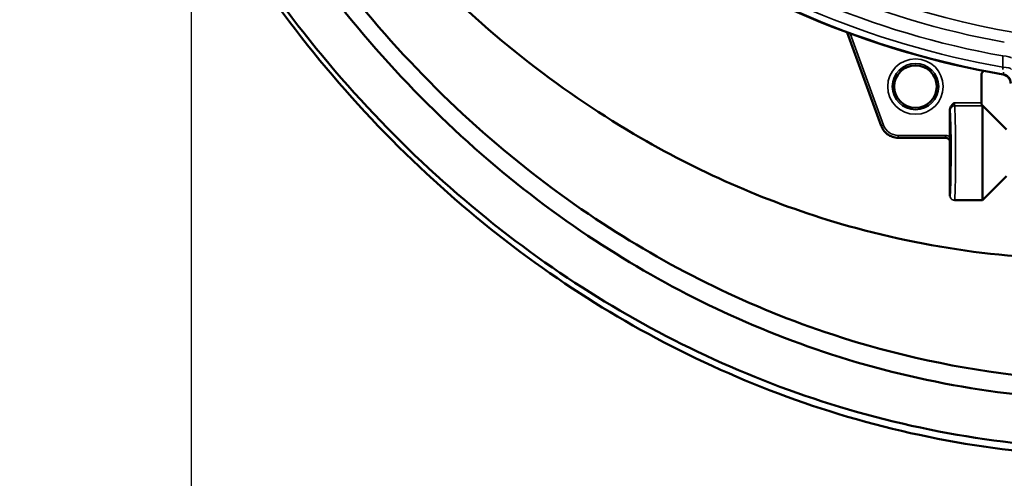
# Model space of a CAD drawing. Units: inches. Extents: x 0.4 to 68.3, y 0.4 to 52.7.
# Drawn here: x 13 to 19.6, y 32.4 to 35.5 of the extents above; entities that cross this region are included whole.
import ezdxf

# ---------------------------------------------------------------- set-up
doc = ezdxf.new("R2010")
doc.units = ezdxf.units.IN
doc.header["$LTSCALE"] = 3.125
doc.header["$MEASUREMENT"] = 0
for name, color, linetype, lineweight in [('Dimension (ANSI)', 7, 'Continuous', 25), ('Visible (ANSI)', 7, 'Continuous', 50), ('Visible Narrow (ANSI)', 7, 'Continuous', 35)]:
    doc.layers.add(name, color=color, linetype=linetype, lineweight=lineweight)
doc.styles.add('Note Text (ANSI)', font='tahoma.ttf')
doc.dimstyles.new('Default (ANSI)', dxfattribs={"dimscale": 3.125, "dimtxt": 0.15, "dimasz": 0.098425, "dimexe": 0.125, "dimexo": 0.0625, "dimgap": 0.031496, "dimtad": 0, "dimtih": 1, "dimtoh": 1, "dimrnd": 1e-08, "dimzin": 4, "dimdsep": 46, "dimtxsty": 'Note Text (ANSI)', "dimcen": 0.09, "dimdle": 0.393701, "dimclrd": 256, "dimclre": 256, "dimclrt": 256, "dimadec": 0, "dimazin": 1, "dimtfac": 1, "dimtofl": 0, "dimtmove": 0, "dimatfit": 3, "dimfxl": 1, "dimtolj": 1, "dimtzin": 4, "dimlwd": -1, "dimlwe": -1, "dimarcsym": 0})

# ---------------------------------------------------------------- blocks, each defined once
blk = doc.blocks.new('*D22')
at = {"layer": 'Defpoints', "color": 0, "transparency": 16777216}
for p in [(14.1643, 40.3543), (20.6043, 31.791), (20.6043, 30.8695)]:
    blk.add_point(p, dxfattribs=at)
at = {"layer": 'Dimension (ANSI)', "transparency": 16777216}
for p, q in [((14.1643, 40.159), (14.1643, 30.4789)), ((20.6043, 31.5957), (20.6043, 30.4789)), ((14.4719, 30.8695), (16.6739, 30.8695)), ((20.2967, 30.8695), (18.5464, 30.8695))]:
    blk.add_line(p, q, dxfattribs=at)
for points in [[(14.4719, 30.9208), (14.4719, 30.8183), (14.1643, 30.8695)], [(20.2967, 30.9208), (20.2967, 30.8183), (20.6043, 30.8695)]]:
    blk.add_solid(points, dxfattribs=at)
at = {"layer": 'Dimension (ANSI)', "transparency": 16777216, "insert": (17.6102, 31.5713), "char_height": 0.46875, "attachment_point": 2, "style": 'Note Text (ANSI)'}
blk.add_mtext('\\A1; \\fTahoma|b0|i0;\\H0.4688;6.44"\\P[164]', dxfattribs=at)
blk = doc.blocks.new('*D23')
at = {"layer": 'Defpoints', "color": 0, "transparency": 16777216}
for p in [(14.1643, 40.3543), (27.0443, 40.3543), (27.0443, 28.655)]:
    blk.add_point(p, dxfattribs=at)
at = {"layer": 'Dimension (ANSI)', "transparency": 16777216}
for p, q in [((14.1643, 40.159), (14.1643, 28.2643)), ((27.0443, 40.159), (27.0443, 28.2643)), ((14.4719, 28.655), (19.4921, 28.655)), ((26.7367, 28.655), (21.7165, 28.655))]:
    blk.add_line(p, q, dxfattribs=at)
for points in [[(14.4719, 28.7062), (14.4719, 28.6037), (14.1643, 28.655)], [(26.7367, 28.7062), (26.7367, 28.6037), (27.0443, 28.655)]]:
    blk.add_solid(points, dxfattribs=at)
at = {"layer": 'Dimension (ANSI)', "transparency": 16777216, "insert": (20.6043, 29.3576), "char_height": 0.46875, "attachment_point": 2, "style": 'Note Text (ANSI)'}
blk.add_mtext('\\A1; \\fTahoma|b0|i0;\\H0.4688;12.88"\\P[327]', dxfattribs=at)

msp = doc.modelspace()

# ---------------------------------------------------------------- linework, layer by layer
at = {"layer": 'Visible (ANSI)'}
for p, q in [((18.7662, 34.7578), (18.5392, 35.3817)), ((19.4343, 34.9125), (19.4343, 35.098)), ((19.2243, 34.6842), (19.2243, 34.867)), ((19.6023, 34.7331), (19.4344, 34.901)), ((19.4423, 34.8925), (19.4423, 34.2631)), ((19.1948, 34.679), (18.8788, 34.679)), ((19.2243, 34.2931), (19.2243, 34.6481)), ((19.6023, 34.4231), (19.4423, 34.2631)), ((19.2543, 34.2631), (19.4423, 34.2631))]:
    msp.add_line(p, q, dxfattribs=at)
msp.add_circle((18.9943, 35.0206), 0.1416, dxfattribs=at)
msp.add_arc((20.6043, 40.9581), 5.9466, 233.9546, 260.0782, dxfattribs=at)
msp.add_arc((20.6043, 40.9581), 5.9466, 233.9546, 260.0782, dxfattribs=at)
for centre, major_axis, ratio, start_param, end_param in [((19.4643, 35.0979), (-0.0123, 0.0274), 0.997953, 0.059318, 1.149058), ((19.5693, 35.0413), (0.0285, 0.0529), 0.998478, 5.20702, 6.603557), ((19.5693, 35.0413), (0.0285, 0.0529), 0.998478, 5.20702, 6.603557), ((19.4348, 34.9125), (0, -0.02), 0.026186, 4.712389, 5.326134), ((19.2358, 34.6562), (0.0118, -0.001), 0.792624, 3.177011, 3.271802), ((19.2358, 34.6562), (0.0118, -0.001), 0.792624, 3.353319, 3.353606)]:
    msp.add_ellipse(centre, major_axis=major_axis, ratio=ratio, start_param=start_param, end_param=end_param, dxfattribs=at)
for points, knots in [([(27.7489, 40.9581), (27.749, 40.2511), (27.6696, 39.5191), (27.5019, 38.7991), (27.3369, 38.0902), (27.086, 37.3937), (26.7584, 36.7475), (26.4255, 36.0911), (26.0137, 35.4874), (25.5485, 34.9651), (25.0956, 34.4565), (24.5927, 34.0253), (24.07, 33.6802), (23.5334, 33.3261), (22.9383, 33.038), (22.3081, 32.8431), (21.6877, 32.6512), (21.0339, 32.5503), (20.3799, 32.5506), (19.7156, 32.5509), (19.0519, 32.6556), (18.4233, 32.8538), (17.8101, 33.0472), (17.2308, 33.3289), (16.7071, 33.6738), (16.1703, 34.0273), (15.6543, 34.4719), (15.1915, 34.9978), (14.736, 35.5155), (14.3328, 36.1117), (14.0061, 36.7588), (13.6745, 37.4158), (13.4222, 38.1245), (13.2581, 38.8454), (13.0978, 39.5503), (13.0215, 40.2659), (13.0211, 40.9581)], [0, 0, 0, 0, 0.0842, 0.0842, 0.0842, 0.167106, 0.167106, 0.167106, 0.251322, 0.251322, 0.251322, 0.333333, 0.333333, 0.333333, 0.417512, 0.417512, 0.417512, 0.50039, 0.50039, 0.50039, 0.584564, 0.584564, 0.584564, 0.666667, 0.666667, 0.666667, 0.750829, 0.750829, 0.750829, 0.833671, 0.833671, 0.833671, 0.917772, 0.917772, 0.917772, 1, 1, 1, 1]), ([(27.7398, 40.9581), (27.7401, 40.2555), (27.6608, 39.5277), (27.4931, 38.8117), (27.328, 38.1066), (27.0769, 37.4136), (26.7489, 36.7707), (26.4157, 36.1178), (26.0035, 35.5174), (25.538, 34.9981), (25.0889, 34.497), (24.5908, 34.0716), (24.0731, 33.7305), (23.5372, 33.3774), (22.9425, 33.0898), (22.3127, 32.895), (21.6926, 32.7032), (21.0391, 32.6019), (20.3853, 32.6015), (19.7213, 32.601), (19.058, 32.7047), (18.4297, 32.9017), (17.8205, 33.0928), (17.2448, 33.3709), (16.724, 33.7116), (16.1873, 34.0628), (15.6712, 34.5049), (15.2083, 35.0282), (14.7527, 35.5433), (14.3493, 36.1368), (14.0224, 36.7813), (13.6908, 37.4349), (13.4384, 38.1403), (13.2741, 38.8579), (13.1137, 39.5583), (13.037, 40.2697), (13.0358, 40.9581)], [0, 0, 0, 0, 0.084382, 0.084382, 0.084382, 0.167488, 0.167488, 0.167488, 0.251893, 0.251893, 0.251893, 0.333333, 0.333333, 0.333333, 0.417636, 0.417636, 0.417636, 0.500638, 0.500638, 0.500638, 0.584927, 0.584927, 0.584927, 0.666667, 0.666667, 0.666667, 0.750913, 0.750913, 0.750913, 0.833827, 0.833827, 0.833827, 0.917921, 0.917921, 0.917921, 1, 1, 1, 1]), ([(27.3656, 40.5601), (27.3418, 40.0038), (27.2664, 39.4361), (27.1349, 38.8759), (26.9744, 38.1921), (26.7301, 37.5205), (26.4112, 36.8987), (26.0872, 36.2671), (25.6866, 35.6877), (25.2348, 35.1884), (24.8171, 34.7266), (24.3563, 34.3333), (23.8779, 34.0158), (23.3611, 33.673), (22.787, 33.3942), (22.179, 33.2065), (21.5803, 33.0218), (20.9493, 32.9259), (20.3186, 32.929), (19.6781, 32.9321), (19.0388, 33.0372), (18.4346, 33.2333), (17.8723, 33.4158), (17.3407, 33.6764), (16.8583, 33.9935), (16.3402, 34.334), (15.8422, 34.7637), (15.3961, 35.273), (14.9572, 35.7741), (14.5694, 36.352), (14.2564, 36.9794), (13.939, 37.6156), (13.699, 38.3017), (13.5449, 38.999), (13.4003, 39.6529), (13.3309, 40.3159), (13.3294, 40.9581)], [0.0164908, 0.0164908, 0.0164908, 0.0164908, 0.0852557, 0.0852557, 0.0852557, 0.1692147, 0.1692147, 0.1692147, 0.2544827, 0.2544827, 0.2544827, 0.3333333, 0.3333333, 0.3333333, 0.418484, 0.418484, 0.418484, 0.5023133, 0.5023133, 0.5023133, 0.5874427, 0.5874427, 0.5874427, 0.6666667, 0.6666667, 0.6666667, 0.7517419, 0.7517419, 0.7517419, 0.8354607, 0.8354607, 0.8354607, 0.9203648, 0.9203648, 0.9203648, 1, 1, 1, 1]), ([(19.7285, 33.0885), (19.2907, 33.1351), (18.8583, 33.2285), (18.4427, 33.3653), (17.8966, 33.5451), (17.3799, 33.7989), (16.9097, 34.1064), (16.3945, 34.4434), (15.8988, 34.8688), (15.455, 35.3731), (15.0176, 35.87), (14.6313, 36.4432), (14.3201, 37.065), (14.0033, 37.6981), (13.7648, 38.3809), (13.6131, 39.0736), (13.4752, 39.7032), (13.4086, 40.3405), (13.4064, 40.9581)], [0.529356, 0.529356, 0.529356, 0.529356, 0.5886954, 0.5886954, 0.5886954, 0.6666667, 0.6666667, 0.6666667, 0.7521213, 0.7521213, 0.7521213, 0.8363391, 0.8363391, 0.8363391, 0.9220823, 0.9220823, 0.9220823, 1, 1, 1, 1]), ([(26.4926, 40.1294), (26.469, 39.7948), (26.4216, 39.4561), (26.3487, 39.1191), (26.2168, 38.5092), (26.0011, 37.9061), (25.71, 37.3477), (25.4159, 36.7838), (25.0454, 36.2664), (24.6233, 35.823), (24.3149, 35.499), (23.9794, 35.2142), (23.6286, 34.9725), (23.1561, 34.647), (22.6223, 34.3732), (22.0506, 34.1817), (21.489, 33.9936), (20.8914, 33.8854), (20.2911, 33.8705), (19.6828, 33.8555), (19.0725, 33.9363), (18.4941, 34.1055), (18.0245, 34.2428), (17.5761, 34.4378), (17.1609, 34.6786), (16.6561, 34.9714), (16.163, 35.3502), (15.7164, 35.8079), (15.2776, 36.2576), (14.8843, 36.7832), (14.5626, 37.36), (14.2387, 37.9405), (13.9877, 38.5721), (13.8195, 39.2189), (13.6697, 39.795), (13.5851, 40.3826), (13.5605, 40.9581)], [0.0409882, 0.0409882, 0.0409882, 0.0409882, 0.0899164, 0.0899164, 0.0899164, 0.1784948, 0.1784948, 0.1784948, 0.2679645, 0.2679645, 0.2679645, 0.3333333, 0.3333333, 0.3333333, 0.4213692, 0.4213692, 0.4213692, 0.5078664, 0.5078664, 0.5078664, 0.5955141, 0.5955141, 0.5955141, 0.6666667, 0.6666667, 0.6666667, 0.7531996, 0.7531996, 0.7531996, 0.8382098, 0.8382098, 0.8382098, 0.9237793, 0.9237793, 0.9237793, 1, 1, 1, 1]), ([(19.2243, 34.867), (19.2243, 34.8765), (19.228, 34.8854), (19.2391, 34.9005), (19.2464, 34.9066), (19.2535, 34.9125)], [0, 0, 0, 0, 0.5, 0.5, 1, 1, 1, 1]), ([(19.4344, 34.901), (19.4355, 34.8999), (19.4366, 34.8988), (19.4388, 34.8965), (19.4401, 34.8952), (19.4418, 34.8933), (19.4423, 34.8927), (19.4423, 34.8925)], [0.04048717, 0.04048717, 0.04048717, 0.04048717, 0.05340616, 0.05340616, 0.07153593, 0.07153593, 0.0896657, 0.0896657, 0.0896657, 0.0896657]), ([(18.8788, 34.679), (18.866, 34.679), (18.8529, 34.6811), (18.8284, 34.6893), (18.8166, 34.6956), (18.796, 34.7113), (18.7868, 34.721), (18.7741, 34.7398), (18.7696, 34.7486), (18.7662, 34.7578)], [0, 0, 0, 0, 0.0980589, 0.0980589, 0.1970728, 0.1970728, 0.2959633, 0.2959633, 0.3704534, 0.3704534, 0.3704534, 0.3704534]), ([(19.224, 34.6555), (19.2234, 34.6584), (19.2223, 34.6613), (19.2191, 34.6667), (19.217, 34.6693), (19.2122, 34.6736), (19.2093, 34.6754), (19.2033, 34.6779), (19.2001, 34.6787), (19.1962, 34.6789), (19.1955, 34.679), (19.1948, 34.679)], [0.0011562, 0.0011562, 0.0011562, 0.0011562, 0.0240898, 0.0240898, 0.0489312, 0.0489312, 0.073761, 0.073761, 0.0983066, 0.0983066, 0.1036544, 0.1036544, 0.1036544, 0.1036544]), ([(19.2243, 34.6842), (19.2243, 34.6817), (19.2243, 34.6792), (19.2243, 34.6742), (19.2243, 34.6716), (19.2242, 34.6667), (19.2242, 34.6643), (19.2241, 34.6601), (19.224, 34.658), (19.224, 34.6569)], [0, 0, 0, 0, 0.01901472, 0.01901472, 0.03957745, 0.03957745, 0.06034441, 0.06034441, 0.07971635, 0.07971635, 0.07971635, 0.07971635]), ([(19.2243, 34.6481), (19.2243, 34.6483), (19.2243, 34.6485), (19.2243, 34.6489), (19.2243, 34.649), (19.2243, 34.6494), (19.2243, 34.6496), (19.2243, 34.6501), (19.2243, 34.6504), (19.2243, 34.6511), (19.2243, 34.6515), (19.2242, 34.6526), (19.2242, 34.6532), (19.2241, 34.6546), (19.224, 34.6553), (19.224, 34.656)], [0, 0, 0, 0, 0.00141364, 0.00141364, 0.00285389, 0.00285389, 0.00483329, 0.00483329, 0.00796836, 0.00796836, 0.0136878, 0.0136878, 0.02574792, 0.02574792, 0.04317383, 0.04317383, 0.04317383, 0.04317383])]:
    msp.add_open_spline(points, degree=3, knots=knots, dxfattribs=at)
msp.add_open_spline([(19.2245, 34.2897), (19.2244, 34.2908), (19.2243, 34.292), (19.2243, 34.2931)], degree=3, dxfattribs=at)
at = {"layer": 'Visible Narrow (ANSI)'}
for p, q in [((18.5588, 35.3744), (18.7813, 34.7633)), ((19.5797, 35.1005), (19.5815, 35.1038)), ((19.5797, 35.1005), (19.5815, 35.1038)), ((19.2535, 34.9125), (19.4343, 34.9125)), ((19.4423, 34.8925), (19.2548, 34.8925)), ((18.7813, 34.7633), (18.7662, 34.7578)), ((18.8788, 34.695), (19.1948, 34.695)), ((18.8788, 34.695), (18.8788, 34.679)), ((19.1948, 34.695), (19.1948, 34.679)), ((19.2243, 34.6481), (19.2243, 34.2931)), ((19.2243, 34.6481), (19.2243, 34.6481)), ((19.2243, 34.2931), (19.2243, 34.2931))]:
    msp.add_line(p, q, dxfattribs=at)
for radius in [0.1847, 0.1548, 0.1417]:
    msp.add_circle((18.9943, 35.0206), radius, dxfattribs=at)
for radius, start, end in [(5.6564, 230.8227, 309.1773), (5.6564, 230.8227, 309.1773), (5.7322, 234.15384, 259.77481), (5.7322, 234.15384, 259.77481), (5.8986, 234.00421, 259.96747), (5.8986, 234.00421, 259.96747), (5.8247, 234.10875, 259.8444), (5.8247, 234.10875, 259.8444), (5.943, 233.92547, 260.08952), (5.943, 233.92547, 260.08952)]:
    msp.add_arc((20.6043, 40.9581), radius, start, end, dxfattribs=at)
for centre, major_axis, ratio, start_param, end_param in [((19.5746, 35.2094), (0.06, -0.0004), 0.255319, 0.027078, 1.52691), ((19.5746, 35.2094), (0.06, -0.0004), 0.255319, 0.027078, 1.52691), ((19.574, 35.1344), (0.06, -0.0004), 0.255407, 0.027078, 1.527459), ((19.574, 35.1344), (0.06, -0.0004), 0.255407, 0.027078, 1.527459), ((19.5712, 35.0448), (-0.0528, 0.0284), 0.998478, 3.636208, 5.032942), ((19.5712, 35.0448), (-0.0528, 0.0284), 0.998478, 3.636208, 5.032942), ((19.2249, 34.9125), (0, 0.05), 0.026186, 2.712874, 3.081856), ((19.2548, 34.8626), (-0.0275, -0.012), 0.997875, 4.300481, 5.869714), ((19.2549, 34.9125), (0, -0.02), 0.065465, 4.712389, 6.223448), ((19.2543, 34.5781), (0, -0.315), 0.023692, 0, 3.081856), ((19.2243, 34.5781), (0, 0.285), 0.026186, 3.140307, 6.223448), ((18.879, 34.7991), (-0.0598, -0.0854), 0.99796, 5.673279, 6.893091), ((19.1947, 34.6489), (-0.0206, -0.0412), 0.998288, 2.907152, 3.604281), ((19.2013, 34.6941), (-0.0172, 0.065), 0.234625, 3.865678, 4.040802)]:
    msp.add_ellipse(centre, major_axis=major_axis, ratio=ratio, start_param=start_param, end_param=end_param, dxfattribs=at)
for points in [[(19.5767, 35.1497), (19.5769, 35.1747), (19.5771, 35.1997), (19.5773, 35.2246)], [(19.5767, 35.1497), (19.5769, 35.1747), (19.5771, 35.1997), (19.5773, 35.2246)], [(19.5791, 35.1335), (19.5784, 35.1386), (19.5776, 35.144), (19.5767, 35.1497)], [(19.5791, 35.1335), (19.5784, 35.1386), (19.5776, 35.144), (19.5767, 35.1497)]]:
    msp.add_open_spline(points, degree=3, dxfattribs=at)
for points, knots in [([(19.5815, 35.1038), (19.5818, 35.1041), (19.5818, 35.1054), (19.5818, 35.1077), (19.5817, 35.1101), (19.5814, 35.1134), (19.581, 35.1174), (19.581, 35.1174), (19.581, 35.1174), (19.581, 35.1174)], [0, 0, 0, 0, 0.2466293, 0.2466293, 0.2466293, 0.4946672, 0.4946672, 0.4946672, 0.4946776, 0.4946776, 0.4946776, 0.4946776]), ([(19.5815, 35.1038), (19.5818, 35.1041), (19.5818, 35.1054), (19.5818, 35.1077), (19.5817, 35.1101), (19.5814, 35.1134), (19.581, 35.1174), (19.581, 35.1174), (19.581, 35.1174), (19.581, 35.1174)], [0, 0, 0, 0, 0.2466293, 0.2466293, 0.2466293, 0.4946672, 0.4946672, 0.4946672, 0.4946776, 0.4946776, 0.4946776, 0.4946776]), ([(19.2243, 34.2931), (19.2243, 34.2852), (19.2275, 34.2775), (19.2331, 34.2719), (19.2387, 34.2663), (19.2465, 34.2631), (19.2543, 34.2631)], [0, 0, 0, 0, 0.5, 0.5, 0.5, 1, 1, 1, 1])]:
    msp.add_open_spline(points, degree=3, knots=knots, dxfattribs=at)

# ---------------------------------------------------------------- dimensions: what is measured, and where the dimension line sits
at = {"layer": 'Dimension (ANSI)'}
for base, p2, text, picture, middle in [((20.6043, 30.8695), (20.6043, 31.791), ' \\fTahoma|b0|i0;\\H0.4688;<>"\\X[164]', '*D22', (17.6102, 30.8695)), ((27.0443, 28.655), (27.0443, 40.3543), ' \\fTahoma|b0|i0;\\H0.4688;<>"\\X[327]', '*D23', (20.6043, 28.655))]:
    dim = msp.add_linear_dim(base=base, p1=(14.1643, 40.3543), p2=p2, angle=180, text=text, dimstyle='Default (ANSI)', override={"dimgap": 0.031496, "dimtih": 0, "dimtoh": 0, "dimdec": 2, "dimpost": '\\X', "dimtol": 0, "dimlim": 0, "dimtp": 0, "dimtm": 0, "dimtdec": 2, "dimatfit": 1, "dimtvp": -0.25}, dxfattribs=at)
    dim.commit()
    dim.dimension.update_dxf_attribs({"geometry": picture, "text_midpoint": middle, "dimtype": 160})

doc.saveas('drawing.dxf')
